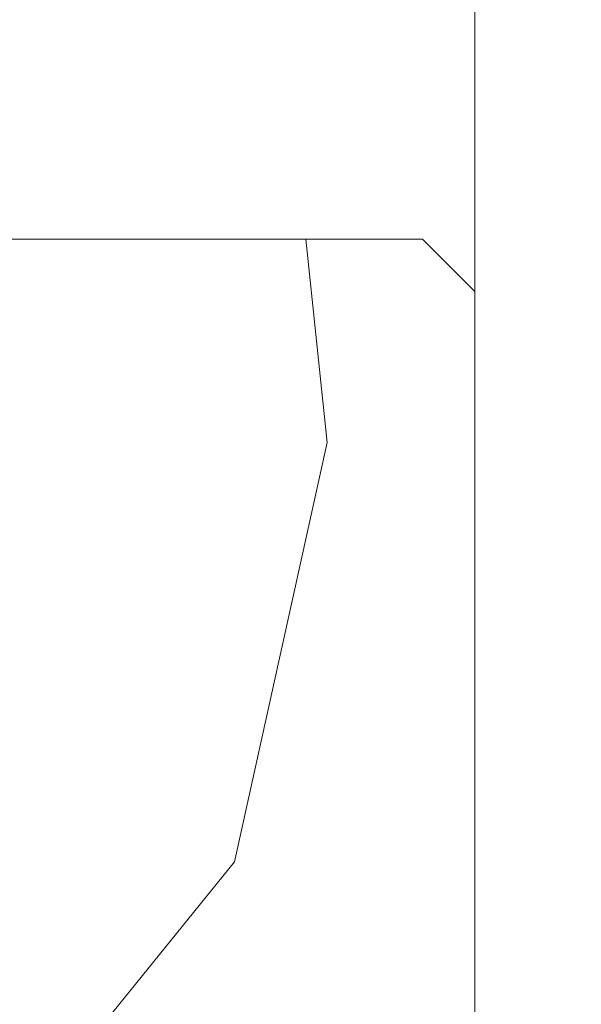
# Model space of a CAD drawing. Units: millimetres. Extents: x 0 to 437, y -14 to 612.
# Drawn here: x 354 to 365, y 53 to 72 of the extents above; entities that cross this region are included whole.
import ezdxf

# ---------------------------------------------------------------- set-up
doc = ezdxf.new("R2010")
doc.units = ezdxf.units.MM
doc.header["$PDMODE"] = 2
doc.header["$PDSIZE"] = 10
for name, color, linetype, lineweight in [('AM_5', 3, 'Continuous', 20), ('Contour principale', 30, 'Continuous', 15), ('Contour secondaire', 5, 'Continuous', 9)]:
    doc.layers.add(name, color=color, linetype=linetype, lineweight=lineweight)
doc.styles.get("Standard").update_dxf_attribs({"font": 'arial.ttf'})
doc.dimstyles.new('MAL-ISO$0', dxfattribs={"dimtxt": 3, "dimasz": 3, "dimexe": 1, "dimexo": 1, "dimgap": 1.5, "dimtad": 1, "dimtxsty": 'Standard', "dimcen": 0, "dimclrd": 256, "dimclre": 256, "dimclrt": 3, "dimadec": 1, "dimazin": 2, "dimtp": 0.1, "dimtm": 0.1, "dimtfac": 0.71, "dimtmove": 0, "dimatfit": 3, "dimfxl": 1, "dimlwd": -1, "dimlwe": -1, "dimarcsym": 1})

# ---------------------------------------------------------------- blocks, each defined once
blk = doc.blocks.new('*D50')
at = {"layer": 'AM_5', "transparency": 16777216}
for p, q in [((369.9590167850519, 276.286732648201), (384.3511526815826, 276.2867326484628)), ((383.3511526816371, 273.2867326484446), (383.3511526865076, 5.527391734311088)), ((382.3734244405314, 2.527391734293303), (382.3511526865622, 2.527391734292898))]:
    blk.add_line(p, q, dxfattribs=at)
for points in [[(382.8511526816371, 273.2867326484355), (383.8511526816371, 273.2867326484537), (383.3511526815826, 276.2867326484446)], [(382.8511526865076, 5.527391734301993), (383.8511526865076, 5.527391734320183), (383.3511526865622, 2.527391734311088)]]:
    blk.add_solid(points, dxfattribs=at)
at = {"layer": 'Defpoints', "color": 0, "transparency": 16777216}
for p in [(368.9590167900775, 276.2867326414716), (383.3511526866083, 2.527391727338057), (383.3734244405774, 2.527391727338057)]:
    blk.add_point(p, dxfattribs=at)
at = {"layer": 'AM_5', "color": 3, "transparency": 16777216, "insert": (379.2276874725537, 142.6458435682593), "char_height": 4, "attachment_point": 5, "rotation": 90.00000000104221}
blk.add_mtext('Hauteur Passage = HO - 5 (2035)', dxfattribs=at)

msp = doc.modelspace()

# ---------------------------------------------------------------- hatches: boundary and pattern name
at = {"layer": 'Contour secondaire'}
h = msp.add_hatch(dxfattribs=at)
h.set_pattern_fill('352', color=5, scale=73.33377942064288, angle=-38.99999875561849)
h.set_pattern_definition([(321.0000012443815, (36.53768051169197, -32.98287669780956), (103.1414930218481, 10.84061001305158), [22.00013382619287, -51.33364559445002]), (321.0000012443815, (38.84520258691191, -30.13332412193705), (103.1414930218481, 10.84061001305158), [22.00013382619287, -51.33364559445002]), (321.0000012443815, (46.30979931322418, -26.74174104541197), (103.1414930218481, 10.84061001305158), [14.66675588412858, -58.66702353651431]), (321.0000012443815, (53.77439603953655, -23.35015796888689), (103.1414930218481, 10.84061001305158), [11.00006691309643, -62.33371250754645]), (321.0000012443815, (58.38944018997631, -17.65105281714187), (103.1414930218481, 10.84061001305158), [7.333377942064288, -66.0004014785786]), (321.0000012443815, (48.75672146105376, -0.4143372892974071), (103.1414930218481, 10.84061001305158), [3.666688971032144, -18.33344485516072, 3.666688971032144, -47.66695662341787]), (321.0000012443815, (59.6129012638911, -4.487350939084592), (103.1414930218481, 10.84061001305158), [3.666688971032144, -29.33351176825715, 11.00006691309643, -29.33351176825715]), (321.0000012443815, (73.31863364260096, -10.86788666409183), (103.1414930218481, 10.84061001305158), [3.666688971032144, -3.666688971032144, 3.666688971032144, -62.33371250754645]), (321.0000012443815, (72.77660314194839, -5.710812012999384), (103.1414930218481, 10.84061001305158), [3.666688971032144, -69.66709044961074]), (321.0000012443815, (74.54209471651575, 2.295815213965568), (103.1414930218481, 10.84061001305158), [11.00006691309643, -62.33371250754645]), (321.0000012443815, (79.1571388669555, 7.99492036571047), (103.1414930218481, 10.84061001305158), [14.66675588412858, -58.66702353651431]), (321.0000012443815, (80.92263044152287, 16.00154759267542), (103.1414930218481, 10.84061001305158), [18.33344485516072, -22.00013382619287, 3.666688971032144, -29.33351176825715]), (51.00000124438152, (30.43594493190403, 0.2670932839648117), (-10.84061001305157, 103.1414930218481), [3.666688971032144, -7.333377942064288, 18.33344485516072, -44.00026765238573]), (51.00000124438152, (37.9005416582163, 3.658676360489892), (-10.84061001305157, 103.1414930218481), [3.666688971032144, -3.666688971032144, 11.00006691309643, -55.00033456548216]), (51.00000124438152, (59.21027083584806, 24.14757489224991), (-10.84061001305157, 103.1414930218481), [7.333377942064288, -66.0004014785786]), (51.00000124438152, (43.59964680996131, -0.9563677899499794), (-10.84061001305157, 103.1414930218481), [14.66675588412858, -22.00013382619287, 3.666688971032144, -33.0002007392893]), (51.00000124438152, (71.83194221325289, 28.08118846942756), (-10.84061001305157, 103.1414930218481), [3.666688971032144, -69.66709044961074]), (51.00000124438152, (51.60627403692615, -2.721859364517343), (-10.84061001305157, 103.1414930218481), [11.00006691309643, -62.33371250754645]), (51.00000124438152, (59.6129012638911, -4.487350939084592), (-10.84061001305157, 103.1414930218481), [7.333377942064288, -66.0004014785786]), (51.00000124438152, (65.31200641563612, -9.102395089524464), (-10.84061001305157, 103.1414930218481), [3.666688971032144, -11.00006691309643, 11.00006691309643, -47.66695662341787]), (51.00000124438152, (70.46908106672845, -8.560364588871892), (-10.84061001305157, 103.1414930218481), [3.666688971032144, -69.66709044961074]), (51.00000124438152, (64.08854534172133, -22.26609696758175), (-10.84061001305157, 103.1414930218481), [10.26672911889001, -63.06705030175288]), (51.00000124438152, (57.70800961671421, -35.9718293462916), (-10.84061001305157, 103.1414930218481), [7.333377942064288, -66.0004014785786]), (51.00000124438152, (81.86729137021848, -17.79045288975152), (-10.84061001305157, 103.1414930218481), [3.666688971032144, -69.66709044961074]), (51.00000124438152, (85.25887444674356, -25.25504961606379), (-10.84061001305157, 103.1414930218481), [11.00006691309643, -62.33371250754645]), (51.00000124438152, (90.95797959848846, -29.87009376650366), (-10.84061001305157, 103.1414930218481), [11.00006691309643, -62.33371250754645]), (6.000001244381512, (63.94914526911168, -45.7439481478238), (46.15044150527626, 56.99105151853408), [5.18543154283365, -5.18543154283365, 5.18543154283365, -88.15333078088857]), (6.000001244381512, (64.08854534172133, -22.26609696758175), (46.15044150527626, 56.99105151853408), [10.3708630856673, -93.33876232372221]), (6.000001244381512, (64.36734548694051, 24.68960539290248), (46.15044150527626, 56.99105151853408), [10.3708630856673, -93.33876232372221]), (6.000001244381512, (64.22794541433097, 1.21175421266031), (46.15044150527626, 56.99105151853408), [10.3708630856673, -93.33876232372221]), (6.000001244381512, (57.84740968932374, -12.49397816604954), (46.15044150527626, 56.99105151853408), [10.3708630856673, -93.33876232372221]), (6.000001244381512, (65.71463684367905, -37.73732092085896), (46.15044150527626, 56.99105151853408), [10.3708630856673, -93.33876232372221]), (6.000001244381512, (62.32305376715397, -30.27272419454658), (46.15044150527626, 56.99105151853408), [15.5564412960598, -88.15318411332971]), (6.000001244381512, (65.99343698889822, 9.218381439625261), (46.15044150527626, 56.99105151853408), [5.18543154283365, -98.52419386655586]), (6.000001244381512, (67.75892856346559, 17.2250086665901), (46.15044150527626, 56.99105151853408), [5.18543154283365, -98.52419386655586]), (6.000001244381512, (90.55534917044554, -1.235167935169159), (46.15044150527626, 56.99105151853408), [5.18543154283365, -98.52419386655586]), (6.000001244381512, (44.68370781126646, -11.27051709213475), (46.15044150527626, 56.99105151853408), [5.18543154283365, -98.52419386655586]), (6.000001244381512, (92.18144067240326, -16.70639188844638), (46.15044150527626, 56.99105151853408), [5.18543154283365, -98.52419386655586]), (6.000001244381512, (67.61952849085594, -6.252842513651956), (46.15044150527626, 56.99105151853408), [5.18543154283365, -98.52419386655586]), (6.000001244381512, (77.93367779304083, -5.168781512346811), (46.15044150527626, 56.99105151853408), [5.18543154283365, -98.52419386655586]), (96.00000124438152, (65.85403691628869, -14.25946974061691), (-56.99105151853407, 46.15044150527626), [5.185431542833659, -5.185431542833659, 15.55644129605982, -77.78232102766253]), (96.00000124438152, (74.4026946439061, -21.1820359662766), (-56.99105151853407, 46.15044150527626), [5.185431542833659, -98.524193866556]), (96.00000124438152, (58.25004011736678, -41.12890399738404), (-56.99105151853407, 46.15044150527626), [5.185431542833659, -98.524193866556]), (96.00000124438152, (58.38944018997631, -17.65105281714187), (-56.99105151853407, 46.15044150527626), [5.185431542833659, -98.524193866556]), (96.00000124438152, (76.16818621847347, -13.17540873931165), (-56.99105151853407, 46.15044150527626), [5.185431542833659, -98.524193866556]), (96.00000124438152, (50.38281296301147, -15.88556124257462), (-56.99105151853407, 46.15044150527626), [5.185431542833659, -98.524193866556]), (96.00000124438152, (73.17923356999142, -34.34573784433388), (-56.99105151853407, 46.15044150527626), [5.185431542833659, -98.524193866556]), (96.00000124438152, (19.44036505645704, -19.13774424649006), (-56.99105151853407, 46.15044150527626), [5.185431542833659, -98.524193866556]), (96.00000124438152, (24.59743970754937, -18.59571374583749), (-56.99105151853407, 46.15044150527626), [10.37086308566732, -93.33876232372235]), (96.00000124438152, (29.75451435864181, -18.05368324518491), (-56.99105151853407, 46.15044150527626), [10.37086308566732, -93.33876232372235]), (96.00000124438152, (35.45361951038683, -22.66872739562479), (-56.99105151853407, 46.15044150527626), [10.37086308566732, -93.33876232372235]), (96.00000124438152, (42.9182162366991, -19.2771443190997), (-56.99105151853407, 46.15044150527626), [10.37086308566732, -93.33876232372235]), (96.00000124438152, (84.17481344543842, -14.94090031387901), (-56.99105151853407, 46.15044150527626), [10.37086308566732, -93.33876232372235]), (96.00000124438152, (72.4978029967292, -52.66651437348361), (-56.99105151853407, 46.15044150527626), [10.37086308566732, -93.33876232372235]), (96.00000124438152, (112.2677087761202, -9.381195234743643), (-56.99105151853407, 46.15044150527626), [10.37086308566732, -93.33876232372235]), (96.00000124438152, (107.6526646256805, -15.08030038648866), (-56.99105151853407, 46.15044150527626), [10.37086308566732, -93.33876232372235]), (96.00000124438152, (99.64603739871552, -13.3148088119213), (-56.99105151853407, 46.15044150527626), [10.37086308566732, -93.33876232372235]), (96.00000124438152, (59.75230133650064, 18.99050024115746), (-56.99105151853407, 46.15044150527626), [15.55644129605982, -88.15318411332986]), (96.00000124438152, (92.18144067240326, -16.70639188844638), (-56.99105151853407, 46.15044150527626), [15.55644129605982, -88.15318411332986]), (347.5650524443815, (74.68149478912528, 25.77366639420762), (56.99105153591835, -46.15044148160251), [8.198716539227856, -155.780599255653]), (347.5650524443815, (51.60627403692615, -2.721859364517343), (56.99105153591835, -46.15044148160251), [8.198716539227856, -155.780599255653]), (347.5650524443815, (71.15051163999067, 9.760411940277834), (56.99105153591835, -46.15044148160251), [8.198716539227856, -155.780599255653]), (347.5650524443815, (55.94251804214684, -43.97845657325655), (56.99105153591835, -46.15044148160251), [8.198716539227856, -155.780599255653]), (347.5650524443815, (57.70800961671421, -35.9718293462916), (56.99105153591835, -46.15044148160251), [8.198716539227856, -155.780599255653]), (347.5650524443815, (49.8407824623589, -10.72848659148218), (56.99105153591835, -46.15044148160251), [8.198716539227856, -155.780599255653]), (347.5650524443815, (72.91600321455803, 17.76703916724279), (56.99105153591835, -46.15044148160251), [8.198716539227856, -155.780599255653]), (347.5650524443815, (76.16818621847347, -13.17540873931165), (56.99105153591835, -46.15044148160251), [16.39743307845571, -147.5818827164251]), (24.43495006438152, (83.09075244413316, -4.626751011694239), (46.15044150730905, 56.99105151510158), [8.198716539227874, -155.7805992556533]), (24.43495006438152, (77.79427772043118, -28.64663269258887), (46.15044150730905, 56.99105151510158), [8.198716539227874, -155.7805992556533]), (24.43495006438152, (58.52884026258596, 5.826798363100181), (46.15044150730905, 56.99105151510158), [8.198716539227874, -155.7805992556533]), (24.43495006438152, (49.43815203431586, 17.90643923985232), (46.15044150730905, 56.99105151510158), [8.198716539227874, -155.7805992556533]), (24.43495006438152, (74.4026946439061, -21.1820359662766), (46.15044150730905, 56.99105151510158), [8.198716539227874, -155.7805992556533]), (24.43495006438152, (68.7035894921612, -16.56699181583673), (46.15044150730905, 56.99105151510158), [8.198716539227874, -155.7805992556533]), (24.43495006438152, (52.82973511084094, 10.44184251354005), (46.15044150730905, 56.99105151510158), [16.39743307845575, -147.5818827164254]), (24.43495006438152, (79.4203692223889, -44.11785664586608), (46.15044150730905, 56.99105151510158), [16.39743307845575, -147.5818827164254]), (24.43495006438152, (76.02878614586382, -36.65325991955382), (46.15044150730905, 56.99105151510158), [16.39743307845575, -147.5818827164254]), (77.56505244438154, (23.51337870624423, -8.281564443652712), (46.15044148160247, 56.99105153591836), [8.198716539227856, -155.780599255653]), (77.56505244438154, (48.89612153366329, 23.06351389094476), (46.15044148160247, 56.99105153591836), [8.198716539227856, -155.780599255653]), (77.56505244438154, (27.98902278407445, -26.06031047214975), (46.15044148160247, 56.99105153591836), [8.198716539227856, -155.780599255653]), (77.56505244438154, (63.82531498628794, 29.84668004399492), (46.15044148160247, 56.99105153591836), [8.198716539227856, -155.780599255653]), (77.56505244438154, (41.83415523539395, -8.962995016914817), (46.15044148160247, 56.99105153591836), [8.198716539227856, -155.780599255653]), (77.56505244438154, (57.84740968932374, -12.49397816604954), (46.15044148160247, 56.99105153591836), [8.198716539227856, -155.780599255653]), (77.56505244438154, (72.77660314194839, -5.710812012999384), (46.15044148160247, 56.99105153591836), [8.198716539227856, -155.780599255653]), (77.56505244438154, (28.67045335733667, -7.73953394300014), (46.15046722663811, 56.99104585904067), [8.198716539227856, -155.780599255653]), (77.56505244438154, (49.8407824623589, -10.72848659148218), (46.15044148160247, 56.99105153591836), [8.198716539227856, -155.780599255653]), (77.56505244438154, (62.32305376715397, -30.27272419454658), (46.15044148160247, 56.99105153591836), [8.198716539227856, -155.780599255653]), (77.56505244438154, (72.63720306933885, -29.18866319324144), (46.15044148160247, 56.99105153591836), [8.198716539227856, -155.780599255653]), (77.56505244438154, (97.88054582414827, -21.32143603888613), (46.15044148160247, 56.99105153591836), [8.198716539227856, -155.780599255653]), (77.56505244438154, (68.98238963738038, 30.38871054464749), (46.15044148160247, 56.99105153591836), [8.198716539227856, -155.780599255653]), (77.56505244438154, (58.12620983454292, 34.46172419443468), (46.15044148160247, 56.99105153591836), [16.39743307845571, -147.5818827164251]), (77.56505244438154, (34.36955850908168, -12.3545780934399), (46.15044148160247, 56.99105153591836), [16.39743307845571, -147.5818827164251]), (114.4349500643815, (18.89833455580447, -13.98066959539761), (-56.99105151510157, 46.15044150730907), [8.198716539227874, -155.7805992556533]), (114.4349500643815, (65.03320627041694, -56.05809745000869), (-56.99105151510157, 46.15044150730907), [8.198716539227874, -155.7805992556533]), (114.4349500643815, (85.25887444674356, -25.25504961606379), (-56.99105151510157, 46.15044150730907), [8.198716539227874, -155.7805992556533]), (114.4349500643815, (46.30979931322418, -26.74174104541197), (-56.99105151510157, 46.15044150730907), [8.198716539227874, -155.7805992556533]), (114.4349500643815, (38.84520258691191, -30.13332412193705), (-56.99105151510157, 46.15044150730907), [8.198716539227874, -155.7805992556533]), (114.4349500643815, (53.77439603953655, -23.35015796888689), (-56.99105151510157, 46.15044150730907), [8.198716539227874, -155.7805992556533]), (114.4349500643815, (98.56197639741038, -3.000659509736522), (-56.99105151510157, 46.15044150730907), [8.198716539227874, -155.7805992556533]), (114.4349500643815, (106.5686036243753, -4.766151084303772), (-56.99105151510157, 46.15044150730907), [16.39743307845575, -147.5818827164254])])
h.paths.add_polyline_path([(335.9590228769706, 6.027390807524682), (361.9590228585159, 6.027391353926021), (362.9590228371025, 7.027391374941487), (362.9590215630031, 66.52739139462929), (361.959021541281, 67.52739137291101), (351.9590242569931, 67.52739113564363), (351.9590245055264, 56.02739119870506), (350.2090245067569, 56.02739116276479), (350.2090245067569, 56.02739115854416), (345.7090245067569, 56.02739105527343), (345.7090245067569, 56.02739107034682), (343.4054544384375, 56.02739102303775), (343.3579984659581, 55.95034482996351), (343.5522181871285, 55.53383933793901), (343.9500737530102, 55.56796632793197), (343.7145848244194, 55.1856429975067), (343.9088045456186, 54.76913750524926), (344.3066601114714, 54.80326449547516), (344.071171182895, 54.42094116481695), (344.2653909040799, 54.00443567279245), (344.6632464699325, 54.03856266301835), (344.4277575413562, 53.65623933236014), (344.6219772625556, 53.23973384033565), (345.0198328284083, 53.27386083056143), (344.7843438998319, 52.89153750013617), (344.9785636210167, 52.47503200787884), (345.3764191868694, 52.50915899787179), (345.1409302582931, 52.12683566744653), (345.3351499794925, 51.71033017542192), (345.7330055453451, 51.74445716541499), (345.4975166167834, 51.36213383498961), (345.6917363379537, 50.94562834296511), (346.0895919038063, 50.97975533319101), (345.854102975259, 50.5974320025328), (346.0483226964294, 50.1809265105083), (346.4461782623112, 50.21505350050126), (346.2106893337203, 49.83273016984316), (346.4049090548905, 49.41622467781866), (346.8027646207723, 49.45035166804445), (346.5672756921959, 49.06802833761907), (346.7614954133809, 48.65152284559457), (347.1593509792334, 48.68564983558764), (346.9238620506571, 48.30332650516226), (346.9220696150115, 48.30138515322182), (347.0147454056973, 47.86412835492621), (347.2332838783936, 47.75608155787569), (347.1050803646752, 47.43791591455187), (347.1977561553641, 47.00065911624193), (347.3072167775393, 46.82651328016385), (347.2880911143419, 46.57444667586759), (347.3507946296141, 46.27860308899875), (347.1967575704988, 46.47552510369377), (347.0790729464749, 46.62597392009019), (346.9748412815601, 46.75922438271772), (346.747174520178, 47.05027510446217), (346.4226528177354, 47.04353354098072), (346.525258231239, 47.33397438348612), (346.2975914698424, 47.62502510546352), (345.8387044193187, 47.52479610955044), (346.0741933478658, 47.90711943997582), (346.070153017871, 47.91578395476762), (345.8799736266957, 48.32362493200031), (345.4821180608284, 48.28949794200736), (345.7176069894048, 48.67182127243262), (345.5233872682344, 49.08832676445724), (345.1255317023528, 49.05419977446417), (345.361020630929, 49.43652310512238), (345.1668009097442, 49.85302859714687), (344.7689453438915, 49.81890160692097), (345.0044342724678, 50.20122493757918), (344.8102145512684, 50.61773042960368), (344.4123589854158, 50.5836034393779), (344.6478479139921, 50.96592676980316), (344.4536281928073, 51.38243226182766), (344.0557726269546, 51.34830527206753), (344.2912615555309, 51.7306286024928), (344.0970418343315, 52.14713409451741), (343.6991862684789, 52.11300710452434), (343.9346751970407, 52.49533043494972), (343.7404554758704, 52.91183592697422), (343.3425999099871, 52.87770893674832), (343.5780888385649, 53.26003226740653), (343.383869117364, 53.67653775943103), (342.9860135515261, 53.64241076943807), (343.2215024801023, 54.02473410009617), (343.027282758903, 54.44123959212067), (342.6294271930502, 54.40711260189488), (342.8649161216266, 54.78943593255309), (342.6706964004418, 55.20594142457759), (342.2728408345891, 55.17181443435169), (342.5083297631654, 55.5541377650099), (342.314110041966, 55.9706432570344), (341.9162544761134, 55.93651626704133), (341.9722280206937, 56.02739099360309), (334.9590217898143, 56.02739084957074), (334.9590228552275, 7.027390786509329)])

# ---------------------------------------------------------------- linework, layer by layer
at = {"layer": 'Contour principale'}
msp.add_lwpolyline([(362.9590197034508, 143.3878424336961), (362.9590213450597, 66.52739135389567)], dxfattribs=at)
for points in [[(362.9590228371025, 7.027391374941487), (362.9590215630031, 66.52739139462929), (361.959021541281, 67.52739137291101), (351.9590242569931, 67.52739113564363), (351.9590245055264, 56.02739119870506), (334.9590217898143, 56.02739084957074), (334.9590228552275, 7.027390786509329), (335.9590228769706, 6.027390807524796), (361.9590228585158, 6.027391353926021)], [(362.9590228371025, 7.027391374941487), (362.9590215630031, 66.52739139462929), (361.959021541281, 67.52739137291101), (351.9590242569931, 67.52739113564363), (351.9590245055264, 56.02739119870506), (334.9590217898143, 56.02739084957074), (334.9590228552275, 7.027390786509329), (335.9590228769706, 6.027390807524682), (361.9590228585159, 6.027391353926021)]]:
    msp.add_lwpolyline(points, close=True, dxfattribs=at)

# ---------------------------------------------------------------- dimensions: what is measured, and where the dimension line sits
at = {"layer": 'AM_5'}
dim = msp.add_linear_dim(base=(383.3511526866083, 2.527391727338057), p1=(368.9590167900774, 276.2867326414715), p2=(383.3734244405773, 2.527391727338056), angle=90.00000155121667, text='Hauteur Passage = HO - 5 (2035)', dimstyle='MAL-ISO$0', override={"dimtxt": 4, "dimlfac": 2}, dxfattribs=at)
dim.commit()
dim.dimension.update_dxf_attribs({"geometry": '*D50', "text_midpoint": (383.3511526866082, 142.6458435613611), "dimtype": 160})

doc.saveas('drawing.dxf')
